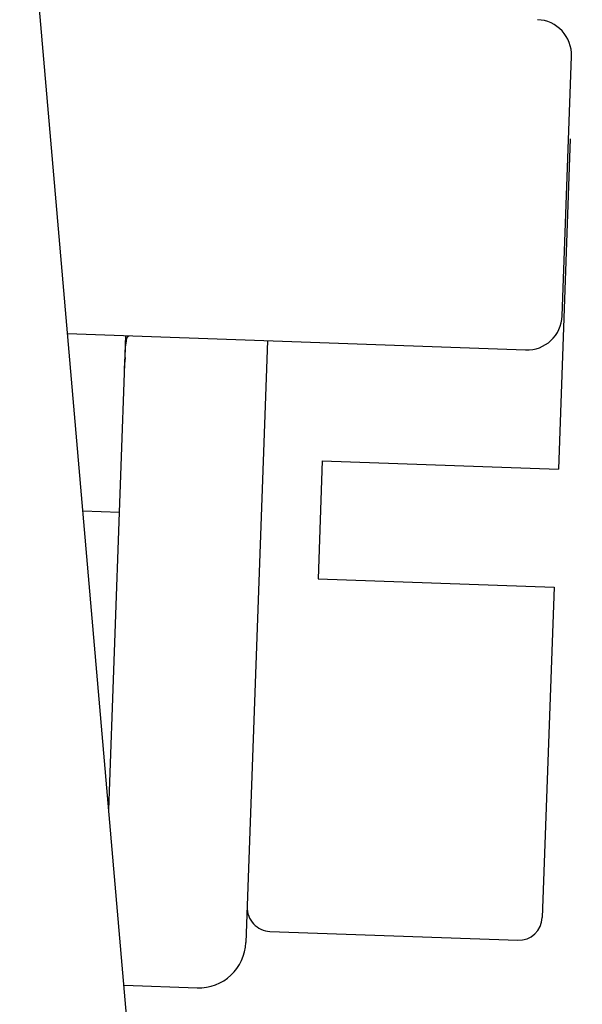
# Model space of a CAD drawing. Units: millimetres. Extents: x 11 to 673, y 29 to 500.
# Drawn here: x 438 to 443, y 398 to 407 of the extents above; entities that cross this region are included whole.
import ezdxf

# ---------------------------------------------------------------- set-up
doc = ezdxf.new("R2010")
doc.units = ezdxf.units.MM
doc.header["$MEASUREMENT"] = 0
doc.layers.get('0').update_dxf_attribs({"lineweight": 30})
doc.layers.add('DIM', color=3, linetype='Continuous', lineweight=15)
doc.styles.add('Romans字体', font='romans.shx', dxfattribs={"width": 0.75})
doc.dimstyles.new('01', dxfattribs={"dimtxt": 3.5, "dimasz": 3, "dimexe": 1.2, "dimexo": 0.2, "dimgap": 0.8, "dimtad": 1, "dimdec": 1, "dimdsep": 46, "dimtxsty": 'Romans字体', "dimcen": 0, "dimclrd": 1, "dimclre": 6, "dimclrt": 4, "dimazin": 2, "dimtfac": 1, "dimtdec": 1, "dimtofl": 0, "dimtmove": 0, "dimatfit": 3, "dimfxl": 1, "dimtolj": 1, "dimtzin": 0, "dimarcsym": 0})

# ---------------------------------------------------------------- blocks, each defined once
blk = doc.blocks.new('*D3')
at = {"layer": 'Defpoints', "color": 0}
for p in [(433.7143, 417.4508), (448.146, 395.8521), (453.372, 395.8521)]:
    blk.add_point(p, dxfattribs=at)
at = {"layer": 'DIM', "color": 6, "lineweight": -2}
for p, q in [((433.9143, 417.4508), (454.572, 417.4508)), ((448.346, 395.8521), (454.572, 395.8521))]:
    blk.add_line(p, q, dxfattribs=at)
at = {"layer": 'DIM', "color": 1, "lineweight": -2}
blk.add_line((453.372, 414.4508), (453.372, 398.8521), dxfattribs=at)
at = {"layer": 'DIM', "color": 1}
for points in [[(452.872, 414.4508), (453.872, 414.4508), (453.372, 417.4508)], [(452.872, 398.8521), (453.872, 398.8521), (453.372, 395.8521)]]:
    blk.add_solid(points, dxfattribs=at)
at = {"layer": 'DIM', "color": 4, "insert": (450.822, 406.6514), "char_height": 3.5, "attachment_point": 5, "rotation": 90, "style": 'Romans字体'}
blk.add_mtext('\\A1;21.6', dxfattribs=at)
blk = doc.blocks.new('*D4')
at = {"layer": 'Defpoints', "color": 0}
for p in [(448.1799, 417.4508), (436.0429, 379.4657), (459.555, 379.4657)]:
    blk.add_point(p, dxfattribs=at)
at = {"layer": 'DIM', "color": 6, "lineweight": -2}
for p, q in [((448.3799, 417.4508), (460.755, 417.4508)), ((436.2429, 379.4657), (460.755, 379.4657))]:
    blk.add_line(p, q, dxfattribs=at)
at = {"layer": 'DIM', "color": 1, "lineweight": -2}
blk.add_line((459.555, 414.4508), (459.555, 382.4657), dxfattribs=at)
at = {"layer": 'DIM', "color": 1}
for points in [[(459.055, 414.4508), (460.055, 414.4508), (459.555, 417.4508)], [(459.055, 382.4657), (460.055, 382.4657), (459.555, 379.4657)]]:
    blk.add_solid(points, dxfattribs=at)
at = {"layer": 'DIM', "color": 4, "insert": (457.005, 398.4583), "char_height": 3.5, "attachment_point": 5, "rotation": 90, "style": 'Romans字体'}
blk.add_mtext('\\A1;37.2', dxfattribs=at)

msp = doc.modelspace()

# ---------------------------------------------------------------- linework, layer by layer
for p, q in [((439.2524, 396.3376), (438.3296, 406.9977)), ((442.786, 404.0403), (442.8648, 406.2389)), ((442.8538, 405.5388), (442.7536, 402.7407)), ((438.5986, 403.8902), (442.4754, 403.7513)), ((438.9478, 399.856), (439.0918, 403.8725)), ((440.291, 403.8296), (440.1084, 398.7328)), ((439.0817, 403.5912), (439.0838, 403.6484)), ((440.7549, 402.8123), (440.7191, 401.8129)), ((440.7549, 402.8123), (442.7536, 402.7407)), ((439.038, 402.3735), (438.7289, 402.3846)), ((440.7191, 401.8129), (442.7178, 401.7413)), ((442.7178, 401.7413), (442.6175, 398.9431)), ((440.3118, 398.8256), (442.4105, 398.7504)), ((440.3118, 398.8256), (442.4105, 398.7504)), ((439.0765, 398.3695), (439.6943, 398.3474))]:
    msp.add_line(p, q)
for centre, radius, start, end in [((442.565, 406.2497), 0.3, 357.94778, 87.94778), ((442.4862, 404.0511), 0.3, 267.94778, 357.94778), ((448.6678, 403.2926), 9.5906, 177.64608, 177.87417), ((440.319, 399.0255), 0.2, 177.94778, 267.94778), ((442.4176, 398.9503), 0.2, 267.94778, 357.94778), ((439.7086, 398.7471), 0.4, 267.94778, 357.94778)]:
    msp.add_arc(centre, radius, start, end)
msp.add_open_spline([(439.0889, 403.7576), (439.0904, 403.7806), (439.0938, 403.8152), (439.1001, 403.8516), (439.1107, 403.8718), (439.1177, 403.8716)], degree=3, knots=[0, 0, 0, 0, 0.57197, 0.825211, 1, 1, 1, 1])
msp.add_open_spline([(439.0853, 403.6865), (439.0862, 403.7102), (439.0873, 403.7339), (439.0889, 403.7576)], degree=3)

# ---------------------------------------------------------------- dimensions: what is measured, and where the dimension line sits
at = {"layer": 'DIM'}
dim = msp.add_linear_dim(base=(453.372, 395.8521), p1=(433.7143, 417.4508), p2=(448.146, 395.8521), angle=90, dimstyle='01', dxfattribs=at)
dim.commit()
dim.dimension.update_dxf_attribs({"geometry": '*D3', "text_midpoint": (450.822, 406.6514)})
dim = msp.add_linear_dim(base=(459.555, 379.4657), p1=(448.1799, 417.4508), p2=(436.0429, 379.4657), angle=90, text='37.2', dimstyle='01', dxfattribs=at)
dim.commit()
dim.dimension.update_dxf_attribs({"geometry": '*D4', "text_midpoint": (457.005, 398.4583)})

doc.saveas('drawing.dxf')
